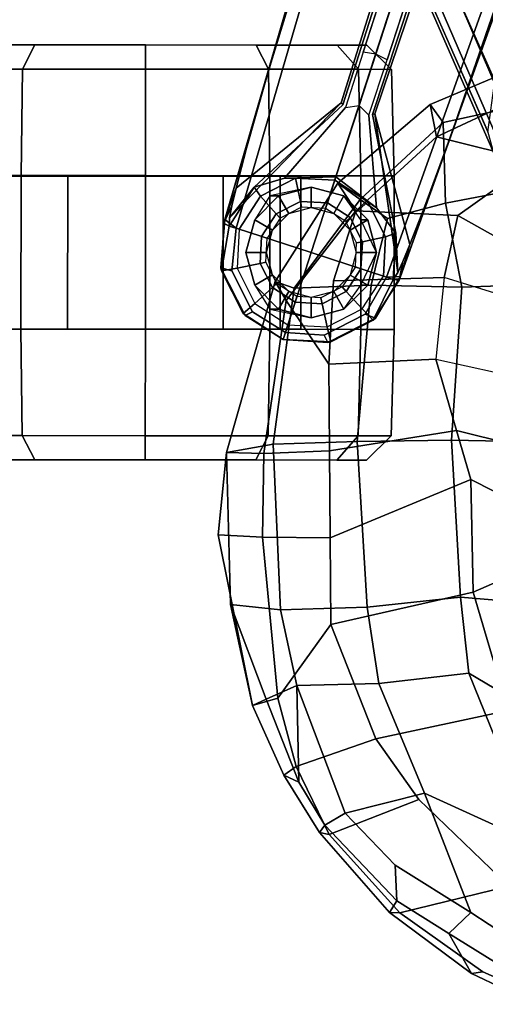
# Model space of a CAD drawing. Units: inches. Extents: x -14.5 to 10.7, y -15.8 to 15.8.
# Drawn here: x -5.3 to -3, y -15.5 to -10.8 of the extents above; entities that cross this region are included whole.
import ezdxf

# ---------------------------------------------------------------- set-up
doc = ezdxf.new("R2010")
doc.units = ezdxf.units.IN
doc.header["$MEASUREMENT"] = 0
for name, color, linetype in [('SEAT-ARMPAD', 5, 'Continuous'), ('SEAT-BASE', 5, 'Continuous'), ('SEAT-CASTER', 5, 'Continuous'), ('SEAT-FRAME', 5, 'Continuous')]:
    doc.layers.add(name, color=color, linetype=linetype)

msp = doc.modelspace()

# ---------------------------------------------------------------- linework, layer by layer
at = {"layer": 'SEAT-ARMPAD', "linetype": 'Continuous'}
for points in [[(-2.7707, -11.1619, 26.716), (-2.8479, -10.9878, 26.2445), (-3.2887, -11.175, 26.2638), (-3.2272, -11.2614, 26.5735)], [(-3.259, -11.3305, 25.945), (-3.2887, -11.175, 26.2638), (-2.8479, -10.9878, 26.2445), (-2.8995, -11.1641, 25.9829)], [(-3.259, -11.3305, 25.945), (-3.648, -11.6872, 25.872), (-3.734, -11.5535, 26.2537), (-3.2887, -11.175, 26.2638)], [(-3.627, -11.6331, 26.5712), (-3.2272, -11.2614, 26.5735), (-3.2887, -11.175, 26.2638), (-3.734, -11.5535, 26.2537)], [(-2.4436, -11.4121, 25.6815), (-2.787, -11.4477, 25.7049), (-3.259, -11.3305, 25.945), (-2.8995, -11.1641, 25.9829)], [(-2.7707, -11.1619, 26.716), (-3.2272, -11.2614, 26.5735), (-3.2153, -11.65, 26.8897), (-2.8791, -11.5862, 26.9901)], [(-3.627, -11.6331, 26.5712), (-3.495, -11.7243, 26.7556), (-3.2153, -11.65, 26.8897), (-3.2272, -11.2614, 26.5735)], [(-3.259, -11.3305, 25.945), (-2.787, -11.4477, 25.7049), (-3.1562, -11.7096, 25.6933), (-3.648, -11.6872, 25.872)], [(-3.9836, -12.1197, 25.834), (-4.0373, -12.0284, 26.235), (-3.734, -11.5535, 26.2537), (-3.648, -11.6872, 25.872)], [(-3.9458, -12.0592, 26.4902), (-3.627, -11.6331, 26.5712), (-3.734, -11.5535, 26.2537), (-4.0373, -12.0284, 26.235)], [(-2.4439, -12.0302, 27.2214), (-2.8791, -11.5862, 26.9901), (-3.2153, -11.65, 26.8897), (-3.1369, -12.0549, 27.0698)], [(-3.5743, -12.045, 26.8352), (-3.495, -11.7243, 26.7556), (-3.627, -11.6331, 26.5712), (-3.9458, -12.0592, 26.4902)], [(-3.5743, -12.045, 26.8352), (-3.1369, -12.0549, 27.0698), (-3.2153, -11.65, 26.8897), (-3.495, -11.7243, 26.7556)], [(-3.7784, -12.4263, 25.7435), (-3.9836, -12.1197, 25.834), (-3.648, -11.6872, 25.872), (-3.7552, -12.0252, 25.7998)], [(-3.1562, -11.7096, 25.6933), (-3.2221, -12.0091, 25.607), (-3.7552, -12.0252, 25.7998), (-3.648, -11.6872, 25.872)], [(-3.9836, -12.1197, 25.834), (-4.0921, -12.8563, 25.6919), (-4.2721, -12.8521, 26.208), (-4.0373, -12.0284, 26.235)], [(-4.2721, -12.8521, 26.208), (-4.0461, -12.8125, 26.5744), (-3.9458, -12.0592, 26.4902), (-4.0373, -12.0284, 26.235)], [(-3.6413, -12.7985, 26.9033), (-3.5743, -12.045, 26.8352), (-3.9458, -12.0592, 26.4902), (-4.0461, -12.8125, 26.5744)], [(-3.2622, -12.4022, 25.5492), (-3.7784, -12.4263, 25.7435), (-3.7552, -12.0252, 25.7998), (-3.2221, -12.0091, 25.607)], [(-3.6413, -12.7985, 26.9033), (-3.1868, -12.793, 27.1274), (-3.1369, -12.0549, 27.0698), (-3.5743, -12.045, 26.8352)], [(-2.4448, -12.8067, 27.3126), (-2.4439, -12.0302, 27.2214), (-3.1369, -12.0549, 27.0698), (-3.1868, -12.793, 27.1274)], [(-3.7784, -12.4263, 25.7435), (-3.7753, -12.8444, 25.6874), (-4.0921, -12.8563, 25.6919), (-3.9836, -12.1197, 25.834)], [(-3.2622, -12.4022, 25.5492), (-3.162, -12.7456, 25.5586), (-3.7753, -12.8444, 25.6874), (-3.7784, -12.4263, 25.7435)], [(-3.0932, -12.9815, 25.5651), (-3.7722, -13.2625, 25.6313), (-3.7753, -12.8444, 25.6874), (-3.162, -12.7456, 25.5586)], [(-4.0106, -13.6097, 26.5055), (-4.0461, -12.8125, 26.5744), (-4.2721, -12.8521, 26.208), (-4.2516, -13.5847, 26.1201)], [(-4.0106, -13.6097, 26.5055), (-3.5937, -13.5976, 26.8283), (-3.6413, -12.7985, 26.9033), (-4.0461, -12.8125, 26.5744)], [(-3.1433, -13.5498, 27.0578), (-3.1868, -12.793, 27.1274), (-3.6413, -12.7985, 26.9033), (-3.5937, -13.5976, 26.8283)], [(-3.1433, -13.5498, 27.0578), (-2.421, -13.6103, 27.2547), (-2.4448, -12.8067, 27.3126), (-3.1868, -12.793, 27.1274)], [(-4.0983, -13.2595, 25.6392), (-4.3122, -13.2484, 25.9386), (-4.2721, -12.8521, 26.208), (-4.0921, -12.8563, 25.6919)], [(-4.1456, -14.0707, 25.8371), (-4.2516, -13.5847, 26.1201), (-4.2721, -12.8521, 26.208), (-4.3122, -13.2484, 25.9386)], [(-3.7753, -12.8444, 25.6874), (-3.7722, -13.2625, 25.6313), (-4.0983, -13.2595, 25.6392), (-4.0921, -12.8563, 25.6919)], [(-3.0932, -12.9815, 25.5651), (-3.0822, -13.5245, 25.8262), (-3.7691, -13.6806, 25.5751), (-3.7722, -13.2625, 25.6313)], [(-4.0983, -13.2595, 25.6392), (-4.0237, -14.0364, 25.5927), (-4.1456, -14.0707, 25.8371), (-4.3122, -13.2484, 25.9386)], [(-3.7722, -13.2625, 25.6313), (-3.7691, -13.6806, 25.5751), (-4.0237, -14.0364, 25.5927), (-4.0983, -13.2595, 25.6392)], [(-3.0822, -13.5245, 25.8262), (-2.9129, -14.0955, 25.9206), (-3.5511, -14.2318, 25.513), (-3.7691, -13.6806, 25.5751)], [(-3.1031, -13.9148, 26.9844), (-3.1433, -13.5498, 27.0578), (-3.5937, -13.5976, 26.8283), (-3.5374, -13.9655, 26.7557)], [(-3.1031, -13.9148, 26.9844), (-2.3619, -14.3546, 27.0751), (-2.421, -13.6103, 27.2547), (-3.1433, -13.5498, 27.0578)], [(-4.1456, -14.0707, 25.8371), (-4.0803, -14.0413, 26.0231), (-4.2516, -13.5847, 26.1201), (-4.1456, -14.0707, 25.8371)], [(-4.0106, -13.6097, 26.5055), (-4.2516, -13.5847, 26.1201), (-4.0803, -14.0413, 26.0231), (-3.9322, -13.9745, 26.4442)], [(-3.9322, -13.9745, 26.4442), (-3.5374, -13.9655, 26.7557), (-3.5937, -13.5976, 26.8283), (-4.0106, -13.6097, 26.5055)], [(-3.5511, -14.2318, 25.513), (-3.9361, -14.3656, 25.6067), (-4.0237, -14.0364, 25.5927), (-3.7691, -13.6806, 25.5751)], [(-3.3167, -14.4939, 26.6559), (-2.7674, -14.744, 26.7747), (-3.1031, -13.9148, 26.9844), (-3.5374, -13.9655, 26.7557)], [(-2.3387, -15.0473, 26.7117), (-2.3619, -14.3546, 27.0751), (-3.1031, -13.9148, 26.9844), (-2.7674, -14.744, 26.7747)], [(-4.0803, -14.0413, 26.0231), (-3.9231, -14.4401, 25.9866), (-3.9322, -13.9745, 26.4442), (-4.0803, -14.0413, 26.0231)], [(-3.3167, -14.4939, 26.6559), (-3.5374, -13.9655, 26.7557), (-3.9322, -13.9745, 26.4442), (-3.6989, -14.5896, 26.2942)], [(-3.7981, -14.6475, 26.0705), (-3.6989, -14.5896, 26.2942), (-3.9322, -13.9745, 26.4442), (-3.9231, -14.4401, 25.9866)], [(-3.9361, -14.3656, 25.6067), (-3.9954, -14.4064, 25.8317), (-4.1456, -14.0707, 25.8371), (-4.0237, -14.0364, 25.5927)], [(-3.9954, -14.4064, 25.8317), (-3.9231, -14.4401, 25.9866), (-4.0803, -14.0413, 26.0231), (-4.1456, -14.0707, 25.8371)], [(-2.9129, -14.0955, 25.9206), (-2.9106, -14.9412, 25.4532), (-3.3442, -14.5246, 25.4851), (-3.5511, -14.2318, 25.513)], [(-3.3442, -14.5246, 25.4851), (-3.7769, -14.6935, 25.6615), (-3.9361, -14.3656, 25.6067), (-3.5511, -14.2318, 25.513)], [(-3.7769, -14.6935, 25.6615), (-3.8235, -14.6826, 25.8383), (-3.9954, -14.4064, 25.8317), (-3.9361, -14.3656, 25.6067)], [(-3.8235, -14.6826, 25.8383), (-3.7769, -14.6935, 25.6615), (-3.9361, -14.3656, 25.6067), (-3.9954, -14.4064, 25.8317)], [(-3.9954, -14.4064, 25.8317), (-3.8235, -14.6826, 25.8383), (-3.7981, -14.6475, 26.0705), (-3.9231, -14.4401, 25.9866)], [(-3.3167, -14.4939, 26.6559), (-3.6989, -14.5896, 26.2942), (-3.4585, -14.8401, 26.3145), (-3.0934, -15.0682, 26.3665)], [(-3.0934, -15.0682, 26.3665), (-2.7393, -15.2998, 26.3301), (-2.7674, -14.744, 26.7747), (-3.3167, -14.4939, 26.6559)], [(-3.3442, -14.5246, 25.4851), (-2.9106, -14.9412, 25.4532), (-3.4357, -15.0701, 25.6314), (-3.7769, -14.6935, 25.6615)], [(-3.4496, -15.0121, 26.0745), (-3.4585, -14.8401, 26.3145), (-3.6989, -14.5896, 26.2942), (-3.7981, -14.6475, 26.0705)], [(-3.7981, -14.6475, 26.0705), (-3.8235, -14.6826, 25.8383), (-3.4847, -15.0681, 25.8258), (-3.4496, -15.0121, 26.0745)], [(-3.7769, -14.6935, 25.6615), (-3.4357, -15.0701, 25.6314), (-3.4847, -15.0681, 25.8258), (-3.8235, -14.6826, 25.8383)], [(-3.4496, -15.0121, 26.0745), (-3.1997, -15.1706, 26.1557), (-3.0934, -15.0682, 26.3665), (-3.4585, -14.8401, 26.3145)], [(-2.9106, -14.9412, 25.4532), (-2.7646, -15.4738, 25.5982), (-3.0356, -15.3546, 25.6147), (-3.4357, -15.0701, 25.6314)], [(-3.1997, -15.1706, 26.1557), (-3.4496, -15.0121, 26.0745), (-3.4847, -15.0681, 25.8258), (-3.0907, -15.3629, 25.8256)], [(-3.0356, -15.3546, 25.6147), (-3.0907, -15.3629, 25.8256), (-3.4847, -15.0681, 25.8258), (-3.4357, -15.0701, 25.6314)], [(-2.7465, -15.4505, 26.0849), (-2.7393, -15.2998, 26.3301), (-3.0934, -15.0682, 26.3665), (-3.1997, -15.1706, 26.1557)], [(-3.1997, -15.1706, 26.1557), (-3.0907, -15.3629, 25.8256), (-2.7783, -15.5114, 25.8241), (-2.7465, -15.4505, 26.0849)], [(-3.0356, -15.3546, 25.6147), (-2.7646, -15.4738, 25.5982), (-2.7783, -15.5114, 25.8241), (-3.0907, -15.3629, 25.8256)]]:
    msp.add_3dface(points, dxfattribs=at)
at = {"layer": 'SEAT-BASE'}
for points in [[(-4.2789, -11.7293, 4.6477), (-1.2538, -1.3594, 8.0987), (-1.233, -1.364, 7.9856), (-4.0846, -11.0681, 4.8238)], [(-4.2789, -11.7293, 4.6477), (-4.2257, -11.7703, 4.7238), (-1.1938, -1.3959, 8.1735), (-1.2538, -1.3594, 8.0987)], [(-4.2789, -11.7293, 4.6477), (-1.2538, -1.3594, 8.0987), (-1.233, -1.364, 7.9856), (-4.0846, -11.0681, 4.8238)], [(-4.2789, -11.7293, 4.6477), (-4.2257, -11.7703, 4.7238), (-1.1938, -1.3959, 8.1735), (-1.2538, -1.3594, 8.0987)], [(-4.0846, -11.0681, 4.8238), (-1.1495, -1.4125, 7.914), (-1.233, -1.364, 7.9856)], [(-4.0846, -11.0681, 4.8238), (-1.1495, -1.4125, 7.914), (-1.233, -1.364, 7.9856)], [(-4.2257, -11.7703, 4.7238), (-3.8627, -11.8882, 4.7639), (-0.5242, -1.6134, 8.2213), (-1.1938, -1.3959, 8.1735)], [(-4.2257, -11.7703, 4.7238), (-3.8627, -11.8882, 4.7639), (-0.5242, -1.6134, 8.2213), (-1.1938, -1.3959, 8.1735)], [(-0.5242, -1.6134, 8.2213), (-3.8627, -11.8882, 4.7639), (-3.4997, -12.0062, 4.7238), (0.1453, -1.831, 8.1735)], [(-0.5242, -1.6134, 8.2213), (-3.8627, -11.8882, 4.7639), (-3.4997, -12.0062, 4.7238), (0.1453, -1.831, 8.1735)], [(0.1453, -1.831, 8.1735), (-3.4997, -12.0062, 4.7238), (-3.4326, -12.0043, 4.6477), (0.2153, -1.8367, 8.0987)], [(0.1453, -1.831, 8.1735), (-3.4997, -12.0062, 4.7238), (-3.4326, -12.0043, 4.6477), (0.2153, -1.8367, 8.0987)], [(0.1958, -1.8283, 7.9856), (0.2153, -1.8367, 8.0987), (-3.4326, -12.0043, 4.6477), (-3.2012, -11.3552, 4.8238)], [(0.1958, -1.8283, 7.9856), (0.2153, -1.8367, 8.0987), (-3.4326, -12.0043, 4.6477), (-3.2012, -11.3552, 4.8238)], [(0.1958, -1.8283, 7.9856), (0.0997, -1.8184, 7.914), (-3.2012, -11.3552, 4.8238), (0.1958, -1.8283, 7.9856)], [(0.1958, -1.8283, 7.9856), (0.0997, -1.8184, 7.914), (-3.2012, -11.3552, 4.8238), (0.1958, -1.8283, 7.9856)], [(-3.5521, -10.9322, 3.5938), (-3.6128, -10.9218, 3.6462), (-0.6919, -1.9324, 5.2504), (-0.6312, -1.9427, 5.1979)], [(-3.5521, -10.9322, 3.5938), (-3.6128, -10.9218, 3.6462), (-0.6919, -1.9324, 5.2504), (-0.6312, -1.9427, 5.1979)], [(-0.576, -1.97, 5.2504), (-3.4969, -10.9595, 3.6462), (-3.5521, -10.9322, 3.5938), (-0.6312, -1.9427, 5.1979)], [(-0.576, -1.97, 5.2504), (-3.4969, -10.9595, 3.6462), (-3.5521, -10.9322, 3.5938), (-0.6312, -1.9427, 5.1979)], [(-3.6977, -11.1896, 3.5418), (-3.6325, -11.1796, 3.4975), (-3.5521, -10.9322, 3.5938), (-3.6128, -10.9218, 3.6462)], [(-3.6977, -11.1896, 3.5418), (-3.6325, -11.1796, 3.4975), (-3.5521, -10.9322, 3.5938), (-3.6128, -10.9218, 3.6462)], [(-3.5521, -10.9322, 3.5938), (-3.6325, -11.1796, 3.4975), (-3.5856, -11.226, 3.5418), (-3.4969, -10.9595, 3.6462)], [(-3.5521, -10.9322, 3.5938), (-3.6325, -11.1796, 3.4975), (-3.5856, -11.226, 3.5418), (-3.4969, -10.9595, 3.6462)], [(-4.2248, -11.5774, 4.424), (-4.2789, -11.7293, 4.6477), (-4.0846, -11.0681, 4.8238), (-4.1744, -11.3847, 4.6457)], [(-4.2248, -11.5774, 4.424), (-4.2789, -11.7293, 4.6477), (-4.0846, -11.0681, 4.8238), (-4.1744, -11.3847, 4.6457)], [(-4.2568, -11.7212, 4.1069), (-3.7179, -11.167, 4.2852), (-3.7112, -11.1762, 4.0374), (-4.1374, -11.5729, 3.8946)], [(-4.2568, -11.7212, 4.1069), (-3.7179, -11.167, 4.2852), (-3.7112, -11.1762, 4.0374), (-4.1374, -11.5729, 3.8946)], [(-4.2452, -11.6636, 4.2651), (-4.2248, -11.5774, 4.424), (-3.7179, -11.167, 4.2852), (-4.2568, -11.7212, 4.1069)], [(-4.2452, -11.6636, 4.2651), (-4.2248, -11.5774, 4.424), (-3.7179, -11.167, 4.2852), (-4.2568, -11.7212, 4.1069)], [(-3.9914, -11.5293, 2.8386), (-3.6977, -11.1896, 3.5418), (-3.6325, -11.1796, 3.4975), (-3.7444, -11.5241, 2.8824)], [(-3.9914, -11.5293, 2.8386), (-3.6977, -11.1896, 3.5418), (-3.6325, -11.1796, 3.4975), (-3.7444, -11.5241, 2.8824)], [(-3.6325, -11.1796, 3.4975), (-3.5856, -11.226, 3.5418), (-3.5476, -11.6735, 2.8386), (-3.7444, -11.5241, 2.8824)], [(-3.6325, -11.1796, 3.4975), (-3.5856, -11.226, 3.5418), (-3.5476, -11.6735, 2.8386), (-3.7444, -11.5241, 2.8824)], [(-3.5667, -11.2231, 4.0374), (-3.556, -11.2196, 4.2852), (-3.4457, -11.9848, 4.1069), (-3.4551, -11.7946, 3.8946)], [(-3.5667, -11.2231, 4.0374), (-3.556, -11.2196, 4.2852), (-3.4457, -11.9848, 4.1069), (-3.4551, -11.7946, 3.8946)], [(-3.556, -11.2196, 4.2852), (-3.3871, -11.8496, 4.424), (-3.4213, -11.9313, 4.2651), (-3.4457, -11.9848, 4.1069)], [(-3.556, -11.2196, 4.2852), (-3.3871, -11.8496, 4.424), (-3.4213, -11.9313, 4.2651), (-3.4457, -11.9848, 4.1069)], [(-3.2012, -11.3552, 4.8238), (-3.4326, -12.0043, 4.6477), (-3.3871, -11.8496, 4.424), (-3.3146, -11.6641, 4.6457)], [(-3.2012, -11.3552, 4.8238), (-3.4326, -12.0043, 4.6477), (-3.3871, -11.8496, 4.424), (-3.3146, -11.6641, 4.6457)], [(-4.1374, -11.5729, 3.8946), (-3.9914, -11.5293, 2.8386), (-3.9388, -11.5301, 2.4045), (-4.1077, -11.6161, 2.4045)], [(-4.1374, -11.5729, 3.8946), (-3.9914, -11.5293, 2.8386), (-3.9388, -11.5301, 2.4045), (-4.1077, -11.6161, 2.4045)], [(-4.1077, -11.6161, 2.4045), (-3.9388, -11.5301, 2.4045), (-3.9151, -11.6417, 2.4045), (-4.0313, -11.701, 2.4045)], [(-4.1077, -11.6161, 2.4045), (-3.9388, -11.5301, 2.4045), (-3.9151, -11.6417, 2.4045), (-4.0313, -11.701, 2.4045)], [(-3.9914, -11.5293, 2.8386), (-3.7444, -11.5241, 2.8824), (-3.7496, -11.54, 2.4045), (-3.9388, -11.5301, 2.4045)], [(-3.9914, -11.5293, 2.8386), (-3.7444, -11.5241, 2.8824), (-3.7496, -11.54, 2.4045), (-3.9388, -11.5301, 2.4045)], [(-3.9388, -11.5301, 2.4045), (-3.7496, -11.54, 2.4045), (-3.7848, -11.6486, 2.4045), (-3.9151, -11.6417, 2.4045)], [(-3.9388, -11.5301, 2.4045), (-3.7496, -11.54, 2.4045), (-3.7848, -11.6486, 2.4045), (-3.9151, -11.6417, 2.4045)], [(-3.7496, -11.54, 2.4045), (-3.7444, -11.5241, 2.8824), (-3.5476, -11.6735, 2.8386), (-3.5906, -11.6432, 2.4045)], [(-3.7496, -11.54, 2.4045), (-3.7444, -11.5241, 2.8824), (-3.5476, -11.6735, 2.8386), (-3.5906, -11.6432, 2.4045)], [(-4.2789, -11.7293, 4.6477), (-4.2248, -11.5774, 4.424), (-4.2452, -11.6636, 4.2651), (-4.2841, -11.7469, 4.5257)], [(-4.2789, -11.7293, 4.6477), (-4.2248, -11.5774, 4.424), (-4.2452, -11.6636, 4.2651), (-4.2841, -11.7469, 4.5257)], [(-4.2587, -11.7606, 3.8341), (-4.1374, -11.5729, 3.8946), (-4.1077, -11.6161, 2.4045), (-4.2109, -11.7751, 2.4045)], [(-4.2587, -11.7606, 3.8341), (-4.1374, -11.5729, 3.8946), (-4.1077, -11.6161, 2.4045), (-4.2109, -11.7751, 2.4045)], [(-4.1374, -11.5729, 3.8946), (-4.2587, -11.7606, 3.8341), (-4.2568, -11.7212, 4.1069), (-4.1374, -11.5729, 3.8946)], [(-4.1374, -11.5729, 3.8946), (-4.2587, -11.7606, 3.8341), (-4.2568, -11.7212, 4.1069), (-4.1374, -11.5729, 3.8946)], [(-3.7849, -11.6486, 2.4045), (-3.7496, -11.54, 2.4045), (-3.5906, -11.6432, 2.4045), (-3.6755, -11.7196, 2.4045)], [(-3.7849, -11.6486, 2.4045), (-3.7496, -11.54, 2.4045), (-3.5906, -11.6432, 2.4045), (-3.6755, -11.7196, 2.4045)], [(-4.2109, -11.7751, 2.4045), (-4.1077, -11.6161, 2.4045), (-4.0313, -11.701, 2.4045), (-4.1023, -11.8103, 2.4045)], [(-4.2109, -11.7751, 2.4045), (-4.1077, -11.6161, 2.4045), (-4.0313, -11.701, 2.4045), (-4.1023, -11.8103, 2.4045)], [(-4.2568, -11.7212, 4.1069), (-4.2587, -11.7606, 3.8341), (-4.2841, -11.7469, 4.5257), (-4.2452, -11.6636, 4.2651)], [(-4.2568, -11.7212, 4.1069), (-4.2587, -11.7606, 3.8341), (-4.2841, -11.7469, 4.5257), (-4.2452, -11.6636, 4.2651)], [(-4.0313, -11.701, 2.4045), (-3.9151, -11.6417, 2.4045), (-3.9092, -11.6697, 2.5226), (-4.0122, -11.7222, 2.5226)], [(-4.0313, -11.701, 2.4045), (-3.9151, -11.6417, 2.4045), (-3.9092, -11.6697, 2.5226), (-4.0122, -11.7222, 2.5226)], [(-3.9151, -11.6417, 2.4045), (-3.7848, -11.6486, 2.4045), (-3.7937, -11.6757, 2.5226), (-3.9092, -11.6697, 2.5226)], [(-3.9151, -11.6417, 2.4045), (-3.7848, -11.6486, 2.4045), (-3.7937, -11.6757, 2.5226), (-3.9092, -11.6697, 2.5226)], [(-3.7937, -11.6757, 2.5226), (-3.7849, -11.6486, 2.4045), (-3.6755, -11.7196, 2.4045), (-3.6967, -11.7387, 2.5226)], [(-3.7937, -11.6757, 2.5226), (-3.7849, -11.6486, 2.4045), (-3.6755, -11.7196, 2.4045), (-3.6967, -11.7387, 2.5226)], [(-3.6755, -11.7196, 2.4045), (-3.5906, -11.6432, 2.4045), (-3.5046, -11.8121, 2.4045), (-3.6163, -11.8358, 2.4045)], [(-3.6755, -11.7196, 2.4045), (-3.5906, -11.6432, 2.4045), (-3.5046, -11.8121, 2.4045), (-3.6163, -11.8358, 2.4045)], [(-3.5906, -11.6432, 2.4045), (-3.5476, -11.6735, 2.8386), (-3.4551, -11.7946, 3.8946), (-3.5046, -11.8121, 2.4045)], [(-3.5906, -11.6432, 2.4045), (-3.5476, -11.6735, 2.8386), (-3.4551, -11.7946, 3.8946), (-3.5046, -11.8121, 2.4045)], [(-4.1023, -11.8103, 2.4045), (-4.0313, -11.701, 2.4045), (-4.0122, -11.7222, 2.5226), (-4.0752, -11.8192, 2.5226)], [(-4.1023, -11.8103, 2.4045), (-4.0313, -11.701, 2.4045), (-4.0122, -11.7222, 2.5226), (-4.0752, -11.8192, 2.5226)], [(-3.6967, -11.7387, 2.5226), (-3.6755, -11.7196, 2.4045), (-3.6163, -11.8358, 2.4045), (-3.6442, -11.8418, 2.5226)], [(-3.6967, -11.7387, 2.5226), (-3.6755, -11.7196, 2.4045), (-3.6163, -11.8358, 2.4045), (-3.6442, -11.8418, 2.5226)], [(-4.2989, -11.9622, 4.5892), (-4.2789, -11.7293, 4.6477), (-4.2841, -11.7469, 4.5257), (-4.2961, -11.9766, 4.5257)], [(-4.2789, -11.7293, 4.6477), (-4.2989, -11.9622, 4.5892), (-4.2465, -11.9756, 4.6617), (-4.2257, -11.7703, 4.7238)], [(-4.2989, -11.9622, 4.5892), (-4.2789, -11.7293, 4.6477), (-4.2841, -11.7469, 4.5257), (-4.2961, -11.9766, 4.5257)], [(-4.2789, -11.7293, 4.6477), (-4.2989, -11.9622, 4.5892), (-4.2465, -11.9756, 4.6617), (-4.2257, -11.7703, 4.7238)], [(-4.2587, -11.7606, 3.8341), (-4.2961, -11.9766, 4.5257), (-4.2841, -11.7469, 4.5257), (-4.2587, -11.7606, 3.8341)], [(-4.2587, -11.7606, 3.8341), (-4.2961, -11.9766, 4.5257), (-4.2841, -11.7469, 4.5257), (-4.2587, -11.7606, 3.8341)], [(-4.2109, -11.7751, 2.4045), (-4.2209, -11.9643, 2.4045), (-4.2961, -11.9766, 4.5257), (-4.2587, -11.7606, 3.8341)], [(-4.2109, -11.7751, 2.4045), (-4.2209, -11.9643, 2.4045), (-4.2961, -11.9766, 4.5257), (-4.2587, -11.7606, 3.8341)], [(-4.2109, -11.7751, 2.4045), (-4.2209, -11.9643, 2.4045), (-4.1092, -11.9406, 2.4045), (-4.1023, -11.8103, 2.4045)], [(-4.2109, -11.7751, 2.4045), (-4.2209, -11.9643, 2.4045), (-4.1092, -11.9406, 2.4045), (-4.1023, -11.8103, 2.4045)], [(-4.1023, -11.8103, 2.4045), (-4.1092, -11.9406, 2.4045), (-4.0813, -11.9347, 2.5226), (-4.0752, -11.8192, 2.5226)], [(-4.1023, -11.8103, 2.4045), (-4.1092, -11.9406, 2.4045), (-4.0813, -11.9347, 2.5226), (-4.0752, -11.8192, 2.5226)], [(-3.6163, -11.8358, 2.4045), (-3.5046, -11.8121, 2.4045), (-3.5145, -12.0014, 2.4045), (-3.6231, -11.9661, 2.4045)], [(-3.6163, -11.8358, 2.4045), (-3.5046, -11.8121, 2.4045), (-3.5145, -12.0014, 2.4045), (-3.6231, -11.9661, 2.4045)], [(-3.5046, -11.8121, 2.4045), (-3.4551, -11.7946, 3.8946), (-3.4673, -12.0178, 3.8341), (-3.5145, -12.0014, 2.4045)], [(-3.5046, -11.8121, 2.4045), (-3.4551, -11.7946, 3.8946), (-3.4673, -12.0178, 3.8341), (-3.5145, -12.0014, 2.4045)], [(-3.4457, -11.9848, 4.1069), (-3.4673, -12.0178, 3.8341), (-3.4551, -11.7946, 3.8946)], [(-3.4457, -11.9848, 4.1069), (-3.4673, -12.0178, 3.8341), (-3.4551, -11.7946, 3.8946)], [(-3.6442, -11.8418, 2.5226), (-3.6163, -11.8358, 2.4045), (-3.6231, -11.9661, 2.4045), (-3.6502, -11.9572, 2.5226)], [(-3.6442, -11.8418, 2.5226), (-3.6163, -11.8358, 2.4045), (-3.6231, -11.9661, 2.4045), (-3.6502, -11.9572, 2.5226)], [(-3.4213, -11.9313, 4.2651), (-3.3871, -11.8496, 4.424), (-3.4326, -12.0043, 4.6477), (-3.4388, -12.0216, 4.5257)], [(-3.4213, -11.9313, 4.2651), (-3.3871, -11.8496, 4.424), (-3.4326, -12.0043, 4.6477), (-3.4388, -12.0216, 4.5257)], [(-4.2209, -11.9643, 2.4045), (-4.1348, -12.1332, 2.4045), (-4.05, -12.0568, 2.4045), (-4.1092, -11.9406, 2.4045)], [(-4.2209, -11.9643, 2.4045), (-4.1348, -12.1332, 2.4045), (-4.05, -12.0568, 2.4045), (-4.1092, -11.9406, 2.4045)], [(-4.1092, -11.9406, 2.4045), (-4.05, -12.0568, 2.4045), (-4.0287, -12.0377, 2.5226), (-4.0813, -11.9347, 2.5226)], [(-4.1092, -11.9406, 2.4045), (-4.05, -12.0568, 2.4045), (-4.0287, -12.0377, 2.5226), (-4.0813, -11.9347, 2.5226)], [(-3.7132, -12.0542, 2.5226), (-3.6941, -12.0755, 2.4045), (-3.6231, -11.9661, 2.4045), (-3.6502, -11.9572, 2.5226)], [(-3.7132, -12.0542, 2.5226), (-3.6941, -12.0755, 2.4045), (-3.6231, -11.9661, 2.4045), (-3.6502, -11.9572, 2.5226)], [(-3.4388, -12.0216, 4.5257), (-3.4673, -12.0178, 3.8341), (-3.4457, -11.9848, 4.1069), (-3.4213, -11.9313, 4.2651)], [(-3.4388, -12.0216, 4.5257), (-3.4673, -12.0178, 3.8341), (-3.4457, -11.9848, 4.1069), (-3.4213, -11.9313, 4.2651)], [(-4.2989, -11.9622, 4.5892), (-4.2961, -11.9766, 4.5257), (-4.1917, -12.1816, 4.5257), (-4.1823, -12.1917, 4.5401)], [(-4.1823, -12.1917, 4.5401), (-4.1466, -12.174, 4.6092), (-4.2465, -11.9756, 4.6617), (-4.2989, -11.9622, 4.5892)], [(-4.2989, -11.9622, 4.5892), (-4.2961, -11.9766, 4.5257), (-4.1917, -12.1816, 4.5257), (-4.1823, -12.1917, 4.5401)], [(-4.1823, -12.1917, 4.5401), (-4.1466, -12.174, 4.6092), (-4.2465, -11.9756, 4.6617), (-4.2989, -11.9622, 4.5892)], [(-4.2209, -11.9643, 2.4045), (-4.1348, -12.1332, 2.4045), (-4.1917, -12.1816, 4.5257), (-4.2961, -11.9766, 4.5257)], [(-4.2209, -11.9643, 2.4045), (-4.1348, -12.1332, 2.4045), (-4.1917, -12.1816, 4.5257), (-4.2961, -11.9766, 4.5257)], [(-3.6941, -12.0755, 2.4045), (-3.6177, -12.1603, 2.4045), (-3.5145, -12.0014, 2.4045), (-3.6231, -11.9661, 2.4045)], [(-3.6941, -12.0755, 2.4045), (-3.6177, -12.1603, 2.4045), (-3.5145, -12.0014, 2.4045), (-3.6231, -11.9661, 2.4045)], [(-3.5641, -12.2145, 4.5257), (-3.6177, -12.1603, 2.4045), (-3.5145, -12.0014, 2.4045), (-3.4673, -12.0178, 3.8341)], [(-3.5641, -12.2145, 4.5257), (-3.6177, -12.1603, 2.4045), (-3.5145, -12.0014, 2.4045), (-3.4673, -12.0178, 3.8341)], [(-3.6036, -12.1845, 4.6617), (-3.5533, -12.2044, 4.5892), (-3.4326, -12.0043, 4.6477), (-3.4997, -12.0062, 4.7238)], [(-3.6036, -12.1845, 4.6617), (-3.5533, -12.2044, 4.5892), (-3.4326, -12.0043, 4.6477), (-3.4997, -12.0062, 4.7238)], [(-3.4388, -12.0216, 4.5257), (-3.4326, -12.0043, 4.6477), (-3.5533, -12.2044, 4.5892), (-3.5641, -12.2145, 4.5257)], [(-3.4388, -12.0216, 4.5257), (-3.4326, -12.0043, 4.6477), (-3.5533, -12.2044, 4.5892), (-3.5641, -12.2145, 4.5257)], [(-4.05, -12.0568, 2.4045), (-3.9406, -12.1278, 2.4045), (-3.9318, -12.1007, 2.5226), (-4.0287, -12.0377, 2.5226)], [(-4.05, -12.0568, 2.4045), (-3.9406, -12.1278, 2.4045), (-3.9318, -12.1007, 2.5226), (-4.0287, -12.0377, 2.5226)], [(-3.4388, -12.0216, 4.5257), (-3.5641, -12.2145, 4.5257), (-3.4673, -12.0178, 3.8341)], [(-3.4388, -12.0216, 4.5257), (-3.5641, -12.2145, 4.5257), (-3.4673, -12.0178, 3.8341)], [(-4.1348, -12.1332, 2.4045), (-3.9759, -12.2364, 2.4045), (-3.9406, -12.1278, 2.4045), (-4.05, -12.0568, 2.4045)], [(-4.1348, -12.1332, 2.4045), (-3.9759, -12.2364, 2.4045), (-3.9406, -12.1278, 2.4045), (-4.05, -12.0568, 2.4045)], [(-3.8163, -12.1067, 2.5226), (-3.8103, -12.1347, 2.4045), (-3.6941, -12.0755, 2.4045), (-3.7132, -12.0542, 2.5226)], [(-3.8163, -12.1067, 2.5226), (-3.8103, -12.1347, 2.4045), (-3.6941, -12.0755, 2.4045), (-3.7132, -12.0542, 2.5226)], [(-3.8103, -12.1347, 2.4045), (-3.7866, -12.2463, 2.4045), (-3.6177, -12.1603, 2.4045), (-3.6941, -12.0755, 2.4045)], [(-3.8103, -12.1347, 2.4045), (-3.7866, -12.2463, 2.4045), (-3.6177, -12.1603, 2.4045), (-3.6941, -12.0755, 2.4045)], [(-4.1348, -12.1332, 2.4045), (-3.9759, -12.2364, 2.4045), (-3.9987, -12.3069, 4.5257), (-4.1917, -12.1816, 4.5257)], [(-4.1348, -12.1332, 2.4045), (-3.9759, -12.2364, 2.4045), (-3.9987, -12.3069, 4.5257), (-4.1917, -12.1816, 4.5257)], [(-3.9406, -12.1278, 2.4045), (-3.9759, -12.2364, 2.4045), (-3.7866, -12.2463, 2.4045), (-3.8103, -12.1347, 2.4045)], [(-3.9406, -12.1278, 2.4045), (-3.9759, -12.2364, 2.4045), (-3.7866, -12.2463, 2.4045), (-3.8103, -12.1347, 2.4045)], [(-3.9318, -12.1007, 2.5226), (-3.9406, -12.1278, 2.4045), (-3.8103, -12.1347, 2.4045), (-3.8163, -12.1067, 2.5226)], [(-3.9318, -12.1007, 2.5226), (-3.9406, -12.1278, 2.4045), (-3.8103, -12.1347, 2.4045), (-3.8163, -12.1067, 2.5226)], [(-4.1823, -12.1917, 4.5401), (-4.1917, -12.1816, 4.5257), (-3.9987, -12.3069, 4.5257), (-4.1823, -12.1917, 4.5401)], [(-4.1823, -12.1917, 4.5401), (-4.1917, -12.1816, 4.5257), (-3.9987, -12.3069, 4.5257), (-4.1823, -12.1917, 4.5401)], [(-4.1823, -12.1917, 4.5401), (-3.9987, -12.3069, 4.5257), (-3.9878, -12.2733, 4.5942), (-4.1466, -12.174, 4.6092)], [(-4.1823, -12.1917, 4.5401), (-3.9987, -12.3069, 4.5257), (-3.9878, -12.2733, 4.5942), (-4.1466, -12.174, 4.6092)], [(-3.6036, -12.1845, 4.6617), (-3.801, -12.2863, 4.6092), (-3.7825, -12.3216, 4.5401), (-3.5533, -12.2044, 4.5892)], [(-3.6036, -12.1845, 4.6617), (-3.801, -12.2863, 4.6092), (-3.7825, -12.3216, 4.5401), (-3.5533, -12.2044, 4.5892)], [(-3.769, -12.3189, 4.5257), (-3.7866, -12.2463, 2.4045), (-3.6177, -12.1603, 2.4045), (-3.5641, -12.2145, 4.5257)], [(-3.769, -12.3189, 4.5257), (-3.7866, -12.2463, 2.4045), (-3.6177, -12.1603, 2.4045), (-3.5641, -12.2145, 4.5257)], [(-3.9987, -12.3069, 4.5257), (-3.9759, -12.2364, 2.4045), (-3.7866, -12.2463, 2.4045), (-3.769, -12.3189, 4.5257)], [(-3.9987, -12.3069, 4.5257), (-3.9759, -12.2364, 2.4045), (-3.7866, -12.2463, 2.4045), (-3.769, -12.3189, 4.5257)], [(-3.769, -12.3189, 4.5257), (-3.5641, -12.2145, 4.5257), (-3.5533, -12.2044, 4.5892), (-3.7825, -12.3216, 4.5401)], [(-3.769, -12.3189, 4.5257), (-3.5641, -12.2145, 4.5257), (-3.5533, -12.2044, 4.5892), (-3.7825, -12.3216, 4.5401)], [(-3.9878, -12.2733, 4.5942), (-3.9987, -12.3069, 4.5257), (-3.7825, -12.3216, 4.5401), (-3.801, -12.2863, 4.6092)], [(-3.9878, -12.2733, 4.5942), (-3.9987, -12.3069, 4.5257), (-3.7825, -12.3216, 4.5401), (-3.801, -12.2863, 4.6092)], [(-3.9987, -12.3069, 4.5257), (-3.769, -12.3189, 4.5257), (-3.7825, -12.3216, 4.5401)], [(-3.9987, -12.3069, 4.5257), (-3.769, -12.3189, 4.5257), (-3.7825, -12.3216, 4.5401)]]:
    msp.add_3dface(points, dxfattribs=at)
for points, invisible_edges in [([(-1.1495, -1.4125, 7.914), (-0.7855, -1.7516, 7.4174), (-3.7179, -11.167, 4.2852), (-4.0846, -11.0681, 4.8238)], 5), ([(-1.1495, -1.4125, 7.914), (-0.7855, -1.7516, 7.4174), (-3.7179, -11.167, 4.2852), (-4.0846, -11.0681, 4.8238)], 5), ([(-3.7112, -11.1762, 4.0374), (-3.7179, -11.1669, 4.2869), (-0.7855, -1.7516, 7.4174), (-0.7265, -1.8723, 6.7519)], 5), ([(-3.7112, -11.1762, 4.0374), (-3.7179, -11.1669, 4.2869), (-0.7855, -1.7516, 7.4174), (-0.7265, -1.8723, 6.7519)], 5), ([(-3.556, -11.2196, 4.2852), (-0.3941, -1.8788, 7.4174), (0.0997, -1.8184, 7.914), (-3.2012, -11.3552, 4.8238)], 10), ([(-3.556, -11.2196, 4.2852), (-0.3941, -1.8788, 7.4174), (0.0997, -1.8184, 7.914), (-3.2012, -11.3552, 4.8238)], 10), ([(-0.7265, -1.8723, 6.7519), (-0.6919, -1.9324, 5.2504), (-3.6128, -10.9218, 3.6462), (-3.7112, -11.1762, 4.0374)], 5), ([(-0.7265, -1.8723, 6.7519), (-0.6919, -1.9324, 5.2504), (-3.6128, -10.9218, 3.6462), (-3.7112, -11.1762, 4.0374)], 5), ([(-0.3941, -1.8788, 7.4174), (-3.5559, -11.2196, 4.2869), (-3.5667, -11.2231, 4.0374), (-0.5128, -1.9418, 6.7519)], 8), ([(-0.3941, -1.8788, 7.4174), (-3.5559, -11.2196, 4.2869), (-3.5667, -11.2231, 4.0374), (-0.5128, -1.9418, 6.7519)], 8), ([(-3.4969, -10.9595, 3.6462), (-0.576, -1.97, 5.2504), (-0.5128, -1.9418, 6.7519), (-3.5667, -11.2231, 4.0374)], 10), ([(-3.4969, -10.9595, 3.6462), (-0.576, -1.97, 5.2504), (-0.5128, -1.9418, 6.7519), (-3.5667, -11.2231, 4.0374)], 10), ([(-3.7112, -11.1762, 4.0374), (-3.6128, -10.9218, 3.6462), (-3.6977, -11.1896, 3.5418)], 9), ([(-3.7112, -11.1762, 4.0374), (-3.6128, -10.9218, 3.6462), (-3.6977, -11.1896, 3.5418)], 9), ([(-3.5856, -11.226, 3.5418), (-3.4969, -10.9595, 3.6462), (-3.5667, -11.2231, 4.0374), (-3.5856, -11.226, 3.5418)], 6), ([(-3.5856, -11.226, 3.5418), (-3.4969, -10.9595, 3.6462), (-3.5667, -11.2231, 4.0374), (-3.5856, -11.226, 3.5418)], 6), ([(-4.1744, -11.3847, 4.6457), (-4.0846, -11.0681, 4.8238), (-3.7179, -11.167, 4.2852), (-4.2248, -11.5774, 4.424)], 2), ([(-4.1744, -11.3847, 4.6457), (-4.0846, -11.0681, 4.8238), (-3.7179, -11.167, 4.2852), (-4.2248, -11.5774, 4.424)], 2), ([(-3.9914, -11.5293, 2.8386), (-4.1374, -11.5729, 3.8946), (-3.7112, -11.1762, 4.0374), (-3.6977, -11.1896, 3.5418)], 4), ([(-3.9914, -11.5293, 2.8386), (-4.1374, -11.5729, 3.8946), (-3.7112, -11.1762, 4.0374), (-3.6977, -11.1896, 3.5418)], 4), ([(-3.5667, -11.2231, 4.0374), (-3.4551, -11.7946, 3.8946), (-3.5476, -11.6735, 2.8386), (-3.5856, -11.226, 3.5418)], 8), ([(-3.5667, -11.2231, 4.0374), (-3.4551, -11.7946, 3.8946), (-3.5476, -11.6735, 2.8386), (-3.5856, -11.226, 3.5418)], 8), ([(-3.556, -11.2196, 4.2852), (-3.2012, -11.3552, 4.8238), (-3.3146, -11.6641, 4.6457), (-3.3871, -11.8496, 4.424)], 1), ([(-3.556, -11.2196, 4.2852), (-3.2012, -11.3552, 4.8238), (-3.3146, -11.6641, 4.6457), (-3.3871, -11.8496, 4.424)], 1), ([(-4.2257, -11.7703, 4.7238), (-4.2465, -11.9756, 4.6617), (-3.8627, -11.8882, 4.7639)], 2), ([(-4.2257, -11.7703, 4.7238), (-4.2465, -11.9756, 4.6617), (-3.8627, -11.8882, 4.7639)], 2), ([(-4.1466, -12.174, 4.6092), (-3.9878, -12.2733, 4.5942), (-3.8627, -11.8882, 4.7639), (-4.2465, -11.9756, 4.6617)], 4), ([(-4.1466, -12.174, 4.6092), (-3.9878, -12.2733, 4.5942), (-3.8627, -11.8882, 4.7639), (-4.2465, -11.9756, 4.6617)], 4), ([(-3.8627, -11.8882, 4.7639), (-3.9878, -12.2733, 4.5942), (-3.801, -12.2863, 4.6092), (-3.6036, -12.1845, 4.6617)], 8), ([(-3.8627, -11.8882, 4.7639), (-3.9878, -12.2733, 4.5942), (-3.801, -12.2863, 4.6092), (-3.6036, -12.1845, 4.6617)], 8), ([(-3.8627, -11.8882, 4.7639), (-3.6036, -12.1845, 4.6617), (-3.4997, -12.0062, 4.7238), (-3.8627, -11.8882, 4.7639)], 1), ([(-3.8627, -11.8882, 4.7639), (-3.6036, -12.1845, 4.6617), (-3.4997, -12.0062, 4.7238), (-3.8627, -11.8882, 4.7639)], 1)]:
    msp.add_3dface(points, dxfattribs=dict(at, invisible_edges=invisible_edges))
at = {"layer": 'SEAT-CASTER'}
for points, invisible_edges in [([(-3.7383, -10.8883, 0.6667), (-5.7286, -10.8868, 1.2), (-5.5857, -10.8869, 1.7333), (-3.5954, -10.8884, 1.2)], 5), ([(-3.7383, -10.8883, 0.6667), (-4.1287, -10.888, 0.2763), (-5.5857, -10.8869, 0.6667), (-5.7286, -10.8868, 1.2)], 10), ([(-3.7383, -10.8883, 1.7333), (-3.5954, -10.8884, 1.2), (-5.5857, -10.8869, 1.7333), (-5.1953, -10.8872, 2.1237)], 10), ([(-4.662, -10.8876, 0.1334), (-5.1953, -10.8872, 0.2763), (-5.5857, -10.8869, 0.6667), (-4.1287, -10.888, 0.2763)], 4), ([(-3.7383, -10.8883, 1.7333), (-5.1953, -10.8872, 2.1237), (-4.662, -10.8876, 2.2666), (-4.1287, -10.888, 2.1237)], 1), ([(-3.6232, -11.5184, 0.6), (-3.4624, -11.5185, 1.2), (-5.8624, -11.5167, 1.2), (-5.7017, -11.5169, 0.6)], 10), ([(-3.6232, -11.5184, 0.6), (-5.7017, -11.5169, 0.6), (-5.2624, -11.5172, 0.1608), (-4.0624, -11.5181, 0.1608)], 5), ([(-4.6624, -11.5176, 0), (-4.0624, -11.5181, 0.1608), (-5.2624, -11.5172, 0.1608)], 2), ([(-5.863, -12.2567, 1.2), (-3.463, -12.2585, 1.2), (-3.6238, -12.2584, 0.6), (-5.7022, -12.2569, 0.6)], 5), ([(-5.263, -12.2572, 0.1608), (-5.7022, -12.2569, 0.6), (-3.6238, -12.2584, 0.6), (-4.063, -12.2581, 0.1608)], 10), ([(-5.263, -12.2572, 0.1608), (-4.063, -12.2581, 0.1608), (-4.663, -12.2576, 0), (-5.263, -12.2572, 0.1608)], 1), ([(-5.5872, -12.8869, 1.7333), (-5.7301, -12.8868, 1.2), (-3.7397, -12.8883, 1.7333), (-4.1301, -12.888, 2.1237)], 10), ([(-5.5872, -12.8869, 0.6667), (-3.5968, -12.8884, 1.2), (-3.7397, -12.8883, 1.7333), (-5.7301, -12.8868, 1.2)], 5), ([(-5.5872, -12.8869, 0.6667), (-5.1968, -12.8872, 0.2763), (-3.7397, -12.8883, 0.6667), (-3.5968, -12.8884, 1.2)], 10), ([(-5.5872, -12.8869, 1.7333), (-4.1301, -12.888, 2.1237), (-4.6634, -12.8876, 2.2666), (-5.1968, -12.8872, 2.1237)], 1), ([(-4.6634, -12.8876, 0.1334), (-4.1301, -12.888, 0.2763), (-3.7397, -12.8883, 0.6667), (-5.1968, -12.8872, 0.2763)], 4)]:
    msp.add_3dface(points, dxfattribs=dict(at, invisible_edges=invisible_edges))
for points in [[(-5.1953, -10.8872, 0.2763), (-5.2553, -11.004, 0.1724), (-5.6897, -11.0037, 0.6067), (-5.5857, -10.8869, 0.6667)], [(-5.5857, -10.8869, 1.7333), (-5.6897, -11.0037, 1.7933), (-5.2553, -11.004, 2.2276), (-5.1953, -10.8872, 2.1237)], [(-4.662, -10.8876, 0.1334), (-4.6621, -11.0045, 0.0134), (-5.2553, -11.004, 0.1724), (-5.1953, -10.8872, 0.2763)], [(-5.1953, -10.8872, 2.1237), (-5.2553, -11.004, 2.2276), (-4.6621, -11.0045, 2.3866), (-4.662, -10.8876, 2.2666)], [(-4.1287, -10.888, 0.2763), (-4.0688, -11.0049, 0.1724), (-4.6621, -11.0045, 0.0134), (-4.662, -10.8876, 0.1334)], [(-4.662, -10.8876, 2.2666), (-4.6621, -11.0045, 2.3866), (-4.0688, -11.0049, 2.2276), (-4.1287, -10.888, 2.1237)], [(-3.7383, -10.8883, 0.6667), (-3.6345, -11.0052, 0.6067), (-4.0688, -11.0049, 0.1724), (-4.1287, -10.888, 0.2763)], [(-4.1287, -10.888, 2.1237), (-4.0688, -11.0049, 2.2276), (-3.6345, -11.0052, 1.7933), (-3.7383, -10.8883, 1.7333)], [(-3.7383, -10.8883, 1.7333), (-3.6345, -11.0052, 1.7933), (-3.4755, -11.0054, 1.2), (-3.5954, -10.8884, 1.2)], [(-3.5954, -10.8884, 1.2), (-3.4755, -11.0054, 1.2), (-3.6345, -11.0052, 0.6067), (-3.7383, -10.8883, 0.6667)], [(-5.2553, -11.004, 0.1724), (-5.2624, -11.5172, 0.1608), (-5.7017, -11.5169, 0.6), (-5.6897, -11.0037, 0.6067)], [(-5.6897, -11.0037, 1.7933), (-5.7017, -11.5169, 1.8), (-5.2624, -11.5172, 2.2392), (-5.2553, -11.004, 2.2276)], [(-4.6621, -11.0045, 0.0134), (-4.6624, -11.5176, 0), (-5.2624, -11.5172, 0.1608), (-5.2553, -11.004, 0.1724)], [(-5.2553, -11.004, 2.2276), (-5.2624, -11.5172, 2.2392), (-4.6624, -11.5176, 2.4), (-4.6621, -11.0045, 2.3866)], [(-4.0688, -11.0049, 0.1724), (-4.0624, -11.5181, 0.1608), (-4.6624, -11.5176, 0), (-4.6621, -11.0045, 0.0134)], [(-4.6621, -11.0045, 2.3866), (-4.6624, -11.5176, 2.4), (-4.0624, -11.5181, 2.2392), (-4.0688, -11.0049, 2.2276)], [(-3.6345, -11.0052, 0.6067), (-3.6232, -11.5184, 0.6), (-4.0624, -11.5181, 0.1608), (-4.0688, -11.0049, 0.1724)], [(-4.0688, -11.0049, 2.2276), (-4.0624, -11.5181, 2.2392), (-3.6232, -11.5184, 1.8), (-3.6345, -11.0052, 1.7933)], [(-3.6345, -11.0052, 1.7933), (-3.6232, -11.5184, 1.8), (-3.4624, -11.5185, 1.2), (-3.4755, -11.0054, 1.2)], [(-3.4755, -11.0054, 1.2), (-3.4624, -11.5185, 1.2), (-3.6232, -11.5184, 0.6), (-3.6345, -11.0052, 0.6067)], [(-5.8624, -11.5167, 1.2), (-3.4624, -11.5185, 1.2), (-3.463, -12.2585, 1.2), (-5.863, -12.2567, 1.2)], [(-5.7017, -11.5169, 1.8), (-5.7022, -12.2569, 1.8), (-5.263, -12.2572, 2.2392), (-5.2624, -11.5172, 2.2392)], [(-5.312, -11.5196, 0.825), (-5.0374, -11.5198, 0.5505), (-5.038, -12.2573, 0.5505), (-5.3125, -12.2571, 0.825)], [(-5.0374, -11.5198, 1.8495), (-5.312, -11.5196, 1.575), (-5.3125, -12.2571, 1.575), (-5.038, -12.2573, 1.8495)], [(-5.2624, -11.5172, 2.2392), (-5.263, -12.2572, 2.2392), (-4.663, -12.2576, 2.4), (-4.6624, -11.5176, 2.4)], [(-5.0374, -11.5198, 0.5505), (-4.6624, -11.5201, 0.45), (-4.663, -12.2576, 0.45), (-5.038, -12.2573, 0.5505)], [(-4.6624, -11.5201, 1.95), (-5.0374, -11.5198, 1.8495), (-5.038, -12.2573, 1.8495), (-4.663, -12.2576, 1.95)], [(-4.6624, -11.5176, 2.4), (-4.663, -12.2576, 2.4), (-4.063, -12.2581, 2.2392), (-4.0624, -11.5181, 2.2392)], [(-4.6624, -11.5201, 0.45), (-4.2874, -11.5204, 0.5505), (-4.288, -12.2579, 0.5505), (-4.663, -12.2576, 0.45)], [(-4.2874, -11.5204, 1.8495), (-4.6624, -11.5201, 1.95), (-4.663, -12.2576, 1.95), (-4.288, -12.2579, 1.8495)], [(-4.2874, -11.5204, 0.5505), (-4.0129, -11.5206, 0.825), (-4.0135, -12.2581, 0.825), (-4.288, -12.2579, 0.5505)], [(-4.0129, -11.5206, 1.575), (-4.2874, -11.5204, 1.8495), (-4.288, -12.2579, 1.8495), (-4.0135, -12.2581, 1.575)], [(-4.0624, -11.5181, 2.2392), (-4.063, -12.2581, 2.2392), (-3.6238, -12.2584, 1.8), (-3.6232, -11.5184, 1.8)], [(-3.9124, -11.5207, 1.2), (-4.0129, -11.5206, 1.575), (-4.0135, -12.2581, 1.575), (-3.913, -12.2582, 1.2)], [(-4.0129, -11.5206, 0.825), (-3.9124, -11.5207, 1.2), (-3.913, -12.2582, 1.2), (-4.0135, -12.2581, 0.825)], [(-3.6232, -11.5184, 1.8), (-3.6238, -12.2584, 1.8), (-3.463, -12.2585, 1.2), (-3.4624, -11.5185, 1.2)], [(-4.0625, -11.6153, 2.2393), (-4.02, -11.6153, 2.4), (-3.8625, -11.5732, 2.4), (-3.8625, -11.5732, 2.04)], [(-4.02, -11.6153, 2.4), (-3.9708, -11.7006, 2.6066), (-3.8626, -11.6717, 2.6066), (-3.8625, -11.5732, 2.4)], [(-3.8625, -11.5732, 2.4), (-3.8626, -11.6717, 2.6066), (-3.7543, -11.7008, 2.6066), (-3.705, -11.6155, 2.4)], [(-3.8625, -11.5732, 2.04), (-3.8625, -11.5732, 2.4), (-3.705, -11.6155, 2.4), (-3.705, -11.6155, 1.8818)], [(-4.1354, -11.7305, 2.2588), (-4.1354, -11.7305, 2.4), (-4.02, -11.6153, 2.4), (-4.0625, -11.6153, 2.2393)], [(-4.1354, -11.7305, 2.4), (-4.0501, -11.7798, 2.6066), (-3.9708, -11.7006, 2.6066), (-4.02, -11.6153, 2.4)], [(-3.705, -11.6155, 2.4), (-3.7543, -11.7008, 2.6066), (-3.6751, -11.7801, 2.6066), (-3.5898, -11.7309, 2.4)], [(-3.705, -11.6155, 1.8818), (-3.705, -11.6155, 2.4), (-3.5898, -11.7309, 2.4), (-3.6234, -11.7309, 1.8)], [(-4.1777, -11.888, 2.2701), (-4.1777, -11.888, 2.4), (-4.1354, -11.7305, 2.4), (-4.1354, -11.7305, 2.2588)], [(-4.1777, -11.888, 2.4), (-4.0792, -11.8881, 2.6066), (-4.0501, -11.7798, 2.6066), (-4.1354, -11.7305, 2.4)], [(-3.5898, -11.7309, 2.4), (-3.6751, -11.7801, 2.6066), (-3.6462, -11.8884, 2.6066), (-3.5477, -11.8884, 2.4)], [(-3.6234, -11.7309, 1.8), (-3.5898, -11.7309, 2.4), (-3.5477, -11.8884, 2.4), (-3.5477, -11.8884, 1.5173)], [(-4.1356, -12.0455, 2.2588), (-4.1356, -12.0455, 2.4), (-4.1777, -11.888, 2.4), (-4.1777, -11.888, 2.2701)], [(-4.1356, -12.0455, 2.4), (-4.0503, -11.9963, 2.6066), (-4.0792, -11.8881, 2.6066), (-4.1777, -11.888, 2.4)], [(-3.5477, -11.8884, 2.4), (-3.6462, -11.8884, 2.6066), (-3.6753, -11.9966, 2.6066), (-3.59, -12.0459, 2.4)], [(-3.5477, -11.8884, 1.5173), (-3.5477, -11.8884, 2.4), (-3.59, -12.0459, 2.4), (-3.6236, -12.0459, 1.8)], [(-4.0204, -12.1609, 2.4), (-3.9711, -12.0756, 2.6066), (-4.0503, -11.9963, 2.6066), (-4.1356, -12.0455, 2.4)], [(-3.59, -12.0459, 2.4), (-3.6753, -11.9966, 2.6066), (-3.7546, -12.0758, 2.6066), (-3.7054, -12.1611, 2.4)], [(-4.0629, -12.1609, 2.2393), (-4.0204, -12.1609, 2.4), (-4.1356, -12.0455, 2.4), (-4.1356, -12.0455, 2.2588)], [(-3.6236, -12.0459, 1.8), (-3.59, -12.0459, 2.4), (-3.7054, -12.1611, 2.4), (-3.7054, -12.1611, 1.8818)], [(-3.8629, -12.2032, 2.4), (-3.8629, -12.1047, 2.6066), (-3.9711, -12.0756, 2.6066), (-4.0204, -12.1609, 2.4)], [(-3.7054, -12.1611, 2.4), (-3.7546, -12.0758, 2.6066), (-3.8629, -12.1047, 2.6066), (-3.8629, -12.2032, 2.4)], [(-3.8629, -12.2032, 2.04), (-3.8629, -12.2032, 2.4), (-4.0204, -12.1609, 2.4), (-4.0629, -12.1609, 2.2393)], [(-3.7054, -12.1611, 1.8818), (-3.7054, -12.1611, 2.4), (-3.8629, -12.2032, 2.4), (-3.8629, -12.2032, 2.04)], [(-5.263, -12.2572, 0.1608), (-5.2566, -12.7703, 0.1724), (-5.691, -12.77, 0.6067), (-5.7022, -12.2569, 0.6)], [(-5.7022, -12.2569, 1.8), (-5.691, -12.77, 1.7933), (-5.2566, -12.7703, 2.2276), (-5.263, -12.2572, 2.2392)], [(-4.663, -12.2576, 0), (-4.6634, -12.7708, 0.0134), (-5.2566, -12.7703, 0.1724), (-5.263, -12.2572, 0.1608)], [(-5.263, -12.2572, 2.2392), (-5.2566, -12.7703, 2.2276), (-4.6634, -12.7708, 2.3866), (-4.663, -12.2576, 2.4)], [(-4.063, -12.2581, 0.1608), (-4.0701, -12.7712, 0.1724), (-4.6634, -12.7708, 0.0134), (-4.663, -12.2576, 0)], [(-4.663, -12.2576, 2.4), (-4.6634, -12.7708, 2.3866), (-4.0701, -12.7712, 2.2276), (-4.063, -12.2581, 2.2392)], [(-3.6238, -12.2584, 0.6), (-3.6358, -12.7715, 0.6067), (-4.0701, -12.7712, 0.1724), (-4.063, -12.2581, 0.1608)], [(-4.063, -12.2581, 2.2392), (-4.0701, -12.7712, 2.2276), (-3.6358, -12.7715, 1.7933), (-3.6238, -12.2584, 1.8)], [(-3.6238, -12.2584, 1.8), (-3.6358, -12.7715, 1.7933), (-3.4768, -12.7716, 1.2), (-3.463, -12.2585, 1.2)], [(-3.463, -12.2585, 1.2), (-3.4768, -12.7716, 1.2), (-3.6358, -12.7715, 0.6067), (-3.6238, -12.2584, 0.6)], [(-5.2566, -12.7703, 0.1724), (-5.1968, -12.8872, 0.2763), (-5.5872, -12.8869, 0.6667), (-5.691, -12.77, 0.6067)], [(-5.691, -12.77, 1.7933), (-5.5872, -12.8869, 1.7333), (-5.1968, -12.8872, 2.1237), (-5.2566, -12.7703, 2.2276)], [(-4.6634, -12.7708, 0.0134), (-4.6634, -12.8876, 0.1334), (-5.1968, -12.8872, 0.2763), (-5.2566, -12.7703, 0.1724)], [(-5.2566, -12.7703, 2.2276), (-5.1968, -12.8872, 2.1237), (-4.6634, -12.8876, 2.2666), (-4.6634, -12.7708, 2.3866)], [(-4.0701, -12.7712, 0.1724), (-4.1301, -12.888, 0.2763), (-4.6634, -12.8876, 0.1334), (-4.6634, -12.7708, 0.0134)], [(-4.6634, -12.7708, 2.3866), (-4.6634, -12.8876, 2.2666), (-4.1301, -12.888, 2.1237), (-4.0701, -12.7712, 2.2276)], [(-3.6358, -12.7715, 0.6067), (-3.7397, -12.8883, 0.6667), (-4.1301, -12.888, 0.2763), (-4.0701, -12.7712, 0.1724)], [(-4.0701, -12.7712, 2.2276), (-4.1301, -12.888, 2.1237), (-3.7397, -12.8883, 1.7333), (-3.6358, -12.7715, 1.7933)], [(-3.6358, -12.7715, 1.7933), (-3.7397, -12.8883, 1.7333), (-3.5968, -12.8884, 1.2), (-3.4768, -12.7716, 1.2)], [(-3.4768, -12.7716, 1.2), (-3.5968, -12.8884, 1.2), (-3.7397, -12.8883, 0.6667), (-3.6358, -12.7715, 0.6067)]]:
    msp.add_3dface(points, dxfattribs=at)
at = {"layer": 'SEAT-FRAME', "linetype": 'Continuous'}
for points in [[(-3.6514, -9.0067, 17.0601), (-3.7455, -9.3298, 16.7339), (-2.9782, -11.0601, 18.6889), (-2.8841, -10.6823, 18.9445)], [(-3.7455, -9.3298, 16.7339), (-3.7783, -9.564, 16.4755), (-3.011, -11.3079, 18.5445), (-2.9782, -11.0601, 18.6889)], [(-3.7783, -9.5614, 16.481), (-3.75, -9.6515, 16.3901), (-2.9827, -11.4099, 18.4771), (-3.0109, -11.3039, 18.5489)], [(-3.75, -9.6515, 16.3901), (-3.6663, -9.7225, 16.3184), (-2.8989, -11.4935, 18.4206), (-2.9827, -11.4099, 18.4771)], [(-3.6663, -9.7225, 16.3184), (-3.5456, -9.7587, 16.2819), (-2.7782, -11.536, 18.3918), (-2.8989, -11.4935, 18.4206)], [(-2.7782, -11.536, 18.3918), (-3.5456, -9.7587, 16.2819), (-3.0008, -9.7753, 16.2651), (-2.2334, -11.5556, 18.3786)], [(-2.3046, -12.1874, 25.3294), (-3.1562, -11.7096, 25.6933), (-2.787, -11.4477, 25.7049), (-2.2076, -12.1348, 25.3294)], [(-2.379, -12.269, 25.3294), (-3.2221, -12.0091, 25.607), (-3.1562, -11.7096, 25.6933), (-2.3046, -12.1874, 25.3294)], [(-3.2622, -12.4022, 25.5492), (-2.5311, -12.5622, 25.3294), (-2.379, -12.269, 25.3294), (-3.2221, -12.0091, 25.607)], [(-2.6257, -12.8786, 25.3294), (-3.162, -12.7456, 25.5586), (-3.2622, -12.4022, 25.5492), (-2.5311, -12.5622, 25.3294)], [(-2.6595, -13.2014, 25.3294), (-3.0932, -12.9815, 25.5651), (-3.162, -12.7456, 25.5586), (-2.6257, -12.8786, 25.3294)], [(-2.6595, -13.2014, 25.3294), (-2.6313, -13.3295, 25.3294), (-3.0822, -13.5245, 25.8262), (-3.0932, -12.9815, 25.5651)], [(-2.5475, -13.4304, 25.3294), (-2.9129, -14.0955, 25.9206), (-3.0822, -13.5245, 25.8262), (-2.6313, -13.3295, 25.3294)]]:
    msp.add_3dface(points, dxfattribs=at)

doc.saveas('drawing.dxf')
